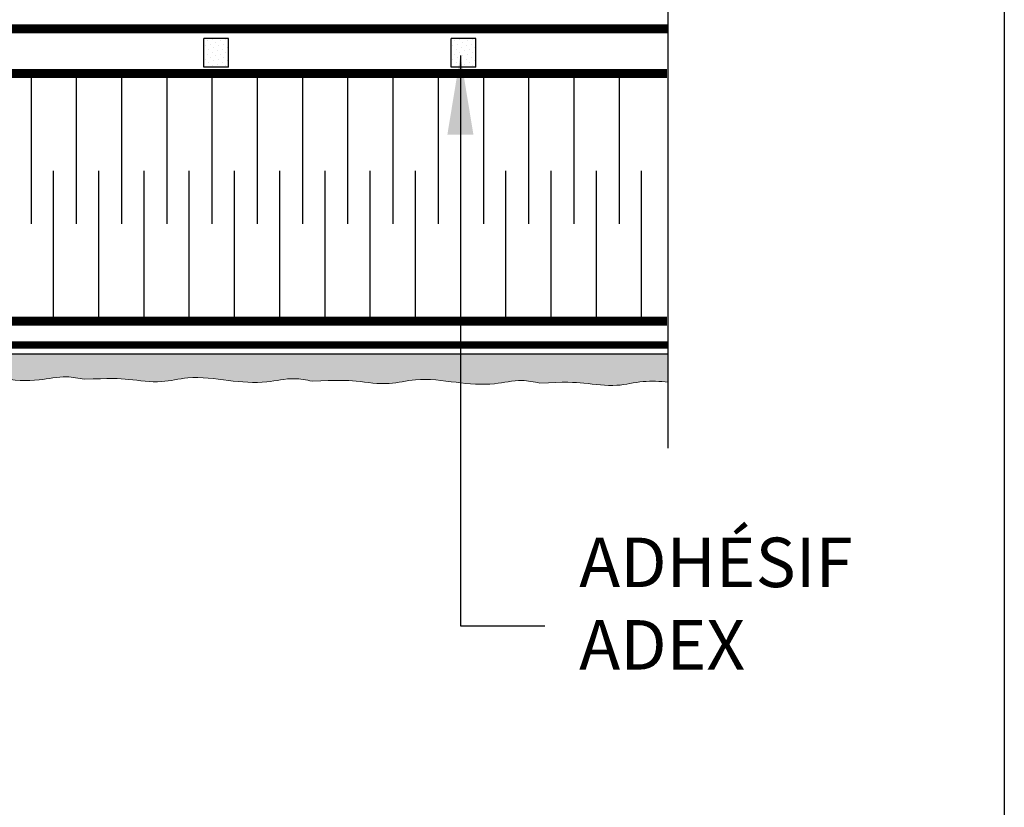
# Model space of a CAD drawing. Units: millimetres. Extents: x -15107 to 17487, y 665 to 33315.
# Drawn here: x 17009 to 17208, y 3273 to 3432 of the extents above; entities that cross this region are included whole.
import ezdxf

# ---------------------------------------------------------------- set-up
doc = ezdxf.new("R2010")
doc.units = ezdxf.units.MM
doc.header["$LTSCALE"] = 50
doc.linetypes.add('ACAD_ISO03W100', pattern=[30, 12, -18])
doc.linetypes.add('ACAD_ISO12W100', pattern=[21, 12, -3, 0, -3, 0, -3])
for name, color, linetype in [('Blanc .25', 7, 'Continuous'), ('Gris .08', 8, 'Continuous'), ('Rouge .15', 1, 'Continuous')]:
    doc.layers.add(name, color=color, linetype=linetype)
doc.styles.add('Stylus', font='stylu.ttf')
doc.dimstyles.new('LEADER 1_4', dxfattribs={"dimscale": 4, "dimtxt": 2, "dimasz": 4, "dimexe": 1.25, "dimexo": 0.625, "dimtad": 1, "dimtxsty": 'Stylus', "dimcen": 2.5, "dimclrd": 1, "dimclre": 1, "dimclrt": 7, "dimadec": 0, "dimazin": 0, "dimtfac": 1, "dimtmove": 0, "dimatfit": 3, "dimfxl": 0, "dimarcsym": 0})

msp = doc.modelspace()

# ---------------------------------------------------------------- hatches: boundary and pattern name
at = {"layer": 'Rouge .15'}
h = msp.add_hatch(dxfattribs=at)
h.set_pattern_fill('DOTS', color=256, scale=0.6, angle=45, style=0)
h.set_pattern_definition([(135, (21122.2609, 1833.6664), (0.3367596, 1.01027881), [0, -0.9525])])
h.paths.add_polyline_path([(17046.1, 3428.38), (17051.1, 3428.38), (17051.1, 3422.53), (17046.1, 3422.53)])
h = msp.add_hatch(dxfattribs=at)
h.set_pattern_fill('DOTS', color=256, scale=0.6, angle=45, style=0)
h.set_pattern_definition([(135, (21172.2609, 1833.6664), (0.3367596, 1.01027881), [0, -0.9525])])
h.paths.add_polyline_path([(17096.1, 3428.38), (17101.1, 3428.38), (17101.1, 3422.53), (17096.1, 3422.53)])
h = msp.add_hatch(dxfattribs=at)
h.set_pattern_fill('DOTS', color=256, scale=0.8, angle=45, style=0)
h.set_pattern_definition([(45, (10604.4868, 1872.4122), (-0.4490128, 1.34703842), [0, -1.27])])
edge = h.paths.add_edge_path()
edge.add_line((17139.99, 3364.64), (16827.6, 3364.64))
edge.add_spline(control_points=[(16827.6, 3364.64), (16827.96, 3363.7), (16828.31, 3362.97), (16828.65, 3362.42)], knot_values=[184.238094, 184.238094, 184.238094, 184.238094, 185.795014, 185.795014, 185.795014, 185.795014], degree=3, periodic=0)
edge.add_spline(control_points=[(16828.65, 3362.42), (16829.63, 3360.81), (16831.64, 3360.31), (16833.64, 3360.66), (16836.7, 3360.05), (16837.92, 3360.18)], knot_values=[185.795014, 185.795014, 185.795014, 185.795014, 190.288454, 195.862376, 199.537726, 199.537726, 199.537726, 199.537726], degree=3, periodic=0)
edge.add_spline(control_points=[(16837.92, 3360.18), (16842.97, 3360.43), (16847.1, 3360.29), (16853.06, 3359.27), (16859.74, 3361.02), (16866.84, 3359.88), (16874.09, 3359.24), (16879.66, 3360.66), (16882.72, 3360.05), (16883.94, 3359.81)], knot_values=[156.400446, 156.400446, 156.400446, 156.400446, 162.220154, 168.887003, 174.242941, 182.520581, 190.288454, 195.862376, 199.537726, 199.537726, 199.537726, 199.537726], degree=3, periodic=0)
edge.add_spline(control_points=[(16883.94, 3359.81), (16888.99, 3360.05), (16893.13, 3359.91), (16899.08, 3358.89), (16905.77, 3360.64), (16912.86, 3359.51), (16920.11, 3358.86), (16925.68, 3360.28), (16928.74, 3359.67), (16929.96, 3359.43)], knot_values=[156.400446, 156.400446, 156.400446, 156.400446, 162.220154, 168.887003, 174.242941, 182.520581, 190.288454, 195.862376, 199.537726, 199.537726, 199.537726, 199.537726], degree=3, periodic=0)
edge.add_spline(control_points=[(16929.96, 3359.43), (16935.01, 3359.67), (16939.15, 3359.54), (16945.1, 3358.51), (16951.79, 3360.26), (16958.88, 3359.13), (16966.13, 3358.48), (16971.7, 3359.9), (16974.76, 3359.29), (16975.98, 3359.05)], knot_values=[156.400446, 156.400446, 156.400446, 156.400446, 162.220154, 168.887003, 174.242941, 182.520581, 190.288454, 195.862376, 199.537726, 199.537726, 199.537726, 199.537726], degree=3, periodic=0)
edge.add_spline(control_points=[(16975.98, 3359.05), (16981.03, 3360.12), (16985.17, 3359.99), (16991.12, 3358.96), (16997.81, 3360.71), (17004.9, 3359.58), (17012.15, 3358.93), (17017.72, 3360.35), (17020.79, 3359.74), (17022, 3359.5)], knot_values=[156.400446, 156.400446, 156.400446, 156.400446, 162.220154, 168.887003, 174.242941, 182.520581, 190.288454, 195.862376, 199.537726, 199.537726, 199.537726, 199.537726], degree=3, periodic=0)
edge.add_spline(control_points=[(17022, 3359.5), (17027.05, 3359.75), (17031.19, 3359.61), (17037.14, 3358.58), (17043.83, 3360.34), (17050.92, 3359.2), (17058.17, 3358.55), (17063.74, 3359.97), (17066.81, 3359.36), (17068.02, 3359.12)], knot_values=[156.400446, 156.400446, 156.400446, 156.400446, 162.220154, 168.887003, 174.242941, 182.520581, 190.288454, 195.862376, 199.537726, 199.537726, 199.537726, 199.537726], degree=3, periodic=0)
edge.add_spline(control_points=[(17068.02, 3359.12), (17073.07, 3359.37), (17077.21, 3359.23), (17083.16, 3358.21), (17089.85, 3359.96), (17096.94, 3358.82), (17104.19, 3358.17), (17109.77, 3359.59), (17112.83, 3358.99), (17114.04, 3358.74)], knot_values=[156.400446, 156.400446, 156.400446, 156.400446, 162.220154, 168.887003, 174.242941, 182.520581, 190.288454, 195.862376, 199.537726, 199.537726, 199.537726, 199.537726], degree=3, periodic=0)
edge.add_spline(control_points=[(17114.04, 3358.74), (17119.09, 3358.99), (17123.23, 3358.85), (17129.18, 3357.83), (17134.83, 3359.31), (17138.29, 3359.09), (17139.99, 3358.91)], knot_values=[156.400446, 156.400446, 156.400446, 156.400446, 162.220154, 168.887003, 174.242941, 179.351356, 179.351356, 179.351356, 179.351356], degree=3, periodic=0)
edge.add_line((17139.99, 3358.91), (17139.99, 3364.64))

# ---------------------------------------------------------------- linework, layer by layer
at = {"layer": 'Blanc .25', "linetype": 'ACAD_ISO03W100', "ltscale": 0.004, "const_width": 1.8}
msp.add_lwpolyline([(17139.99, 3430.29), (16874.94, 3430.29, 0.091718), (16874.23, 3430.16), (16869.51, 3428.36, -0.091718), (16868.8, 3428.22), (16827.73, 3428.22)], format="xyb", dxfattribs=at)
at = {"layer": 'Blanc .25', "const_width": 1.8}
msp.add_lwpolyline([(17139.76, 3421.26), (16832.04, 3421.26), (16832.04, 3371.26), (17139.76, 3371.26)], dxfattribs=at)
at = {"layer": 'Blanc .25', "linetype": 'ACAD_ISO12W100', "ltscale": 0.01, "const_width": 1.5}
msp.add_lwpolyline([(16828.83, 3366.41), (17139.99, 3366.41)], dxfattribs=at)
at = {"layer": 'Blanc .25', "linetype": 'Continuous', "lineweight": 5}
for points, knots in [([(16975.98, 3359.05), (16981.03, 3360.12), (16985.17, 3359.99), (16991.12, 3358.96), (16997.81, 3360.71), (17004.9, 3359.58), (17012.15, 3358.93), (17017.72, 3360.35), (17020.79, 3359.74), (17022, 3359.5)], [156.400446, 156.400446, 156.400446, 156.400446, 162.220154, 168.887003, 174.242941, 182.520581, 190.288454, 195.862376, 199.537726, 199.537726, 199.537726, 199.537726]), ([(17022, 3359.5), (17027.05, 3359.75), (17031.19, 3359.61), (17037.14, 3358.58), (17043.83, 3360.34), (17050.92, 3359.2), (17058.17, 3358.55), (17063.74, 3359.97), (17066.81, 3359.36), (17068.02, 3359.12)], [156.400446, 156.400446, 156.400446, 156.400446, 162.220154, 168.887003, 174.242941, 182.520581, 190.288454, 195.862376, 199.537726, 199.537726, 199.537726, 199.537726]), ([(17068.02, 3359.12), (17073.07, 3359.37), (17077.21, 3359.23), (17083.16, 3358.21), (17089.85, 3359.96), (17096.94, 3358.82), (17104.19, 3358.17), (17109.77, 3359.59), (17112.83, 3358.99), (17114.04, 3358.74)], [156.400446, 156.400446, 156.400446, 156.400446, 162.220154, 168.887003, 174.242941, 182.520581, 190.288454, 195.862376, 199.537726, 199.537726, 199.537726, 199.537726]), ([(17114.04, 3358.74), (17119.09, 3358.99), (17123.23, 3358.85), (17129.18, 3357.83), (17134.83, 3359.31), (17138.29, 3359.09), (17139.99, 3358.91)], [156.400446, 156.400446, 156.400446, 156.400446, 162.220154, 168.887003, 174.242941, 179.351356, 179.351356, 179.351356, 179.351356])]:
    msp.add_open_spline(points, degree=3, knots=knots, dxfattribs=at)
at = {"layer": 'Defpoints'}
msp.add_lwpolyline([(16466.89, 3693.9), (17207.93, 3693.9), (17207.93, 2941.87), (16466.89, 2941.87)], close=True, dxfattribs=at)
at = {"layer": 'Gris .08'}
for p, q in [((17139.99, 3345.62), (17139.99, 3507.03)), ((17046.1, 3422.53), (17046.1, 3428.38)), ((17051.1, 3428.38), (17046.1, 3428.38)), ((17051.1, 3422.53), (17051.1, 3428.38)), ((17096.1, 3422.53), (17096.1, 3428.38)), ((17101.1, 3428.38), (17096.1, 3428.38)), ((17101.1, 3422.53), (17101.1, 3428.38)), ((17051.1, 3422.53), (17046.1, 3422.53)), ((17101.1, 3422.53), (17096.1, 3422.53)), ((17011.18, 3421.26), (17011.18, 3390.92)), ((17020.32, 3421.26), (17020.32, 3390.92)), ((17029.47, 3421.26), (17029.47, 3390.92)), ((17038.61, 3421.26), (17038.61, 3390.92)), ((17047.76, 3421.26), (17047.76, 3390.92)), ((17056.9, 3421.26), (17056.9, 3390.92)), ((17066.04, 3421.26), (17066.04, 3390.92)), ((17075.19, 3421.26), (17075.19, 3390.92)), ((17084.33, 3421.26), (17084.33, 3390.92)), ((17093.48, 3421.26), (17093.48, 3390.92)), ((17102.62, 3421.26), (17102.62, 3390.92)), ((17111.76, 3421.26), (17111.76, 3390.92)), ((17120.91, 3421.26), (17120.91, 3390.92)), ((17130.05, 3421.26), (17130.05, 3390.92)), ((17015.75, 3371.26), (17015.75, 3401.61)), ((17024.9, 3371.26), (17024.9, 3401.61)), ((17034.04, 3371.26), (17034.04, 3401.61)), ((17043.18, 3371.26), (17043.18, 3401.61)), ((17052.33, 3371.26), (17052.33, 3401.61)), ((17061.47, 3371.26), (17061.47, 3401.61)), ((17070.62, 3371.26), (17070.62, 3401.61)), ((17079.76, 3371.26), (17079.76, 3401.61)), ((17088.9, 3371.26), (17088.9, 3401.61)), ((17098.05, 3371.26), (17098.05, 3401.61)), ((17107.19, 3371.26), (17107.19, 3401.61)), ((17116.34, 3371.26), (17116.34, 3401.61)), ((17125.48, 3371.26), (17125.48, 3401.61)), ((17134.62, 3371.26), (17134.62, 3401.61))]:
    msp.add_line(p, q, dxfattribs=at)
at = {"layer": 'Rouge .15'}
msp.add_line((16827.6, 3364.64), (17139.99, 3364.64), dxfattribs=at)

# ---------------------------------------------------------------- texts
at = {"layer": 'Blanc .25', "insert": (17121.99, 3327.52), "char_height": 10, "width": 71.4109, "attachment_point": 1, "style": 'Stylus'}
msp.add_mtext('ADHÉSIF\\PADEX', dxfattribs=at)

# ---------------------------------------------------------------- leaders
at = {"layer": 'Rouge .15'}
msp.add_leader([(17097.98, 3424.94), (17097.98, 3309.7), (17115.07, 3309.7)], dimstyle='LEADER 1_4', dxfattribs=at)

doc.saveas('drawing.dxf')
